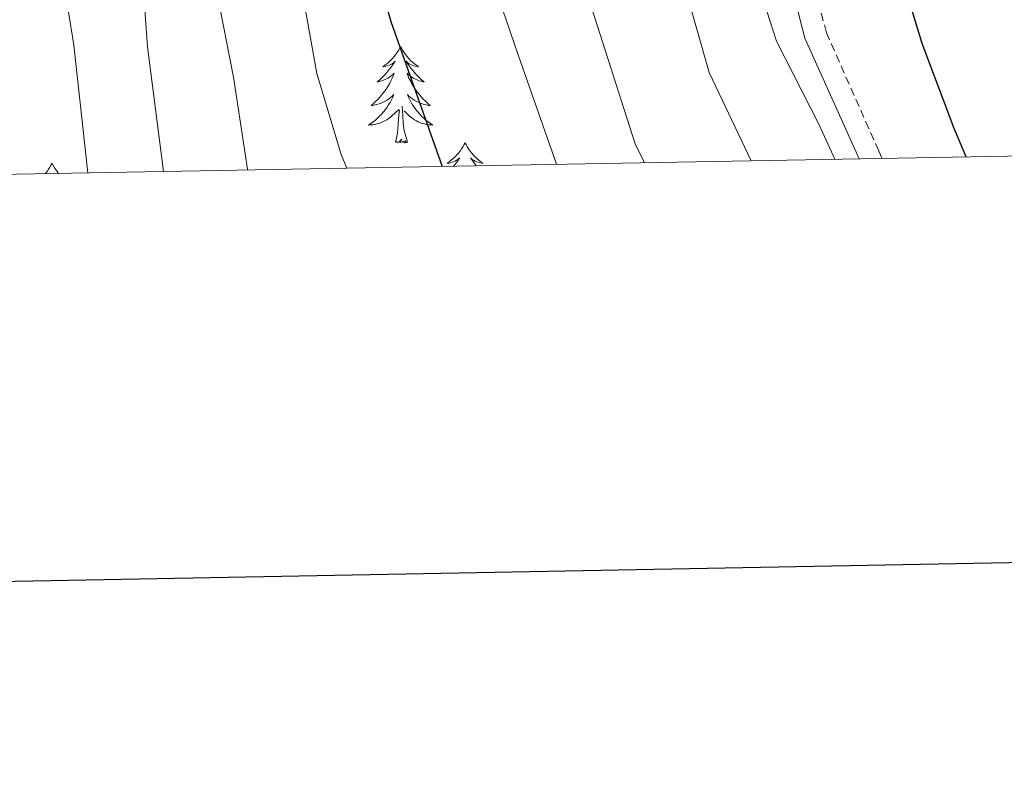
# Model space of a CAD drawing. Units: metres. Extents: x 624084 to 628592, y 4703697 to 4706748.
# Drawn here: x 626289 to 626411, y 4704055 to 4704150 of the extents above; entities that cross this region are included whole.
import ezdxf

# ---------------------------------------------------------------- set-up
doc = ezdxf.new("R2010")
doc.units = ezdxf.units.M
doc.header["$MEASUREMENT"] = 0
doc.linetypes.add('TRAZOSX2', pattern=[1.5, 1, -0.5])
for name, color, linetype, lineweight in [('Level 21', 19, 'Continuous', 0), ('Level 36', 19, 'Continuous', 40), ('Level 4', 36, 'Continuous', 30), ('Level 5', 36, 'Continuous', 0), ('Level 61', 19, 'Continuous', 0), ('Level 63', 7, 'Continuous', 0)]:
    doc.layers.add(name, color=color, linetype=linetype, lineweight=lineweight)

msp = doc.modelspace()

# ---------------------------------------------------------------- linework, layer by layer
at = {"layer": 'Level 21', "color": 19, "linetype": 'TRAZOSX2', "lineweight": 0}
msp.add_polyline3d([(626395.44, 4704132.46, 553.59), (626395, 4704133.38, 553.59), (626388.54, 4704147.99, 553.59), (626387.31, 4704152.72, 553.59), (626385.37, 4704164.83, 553.59), (626384.3, 4704169.17, 553.45), (626382.9, 4704173.9, 553.31), (626377.15, 4704186.68, 553.17), (626375.32, 4704194.06, 553.17), (626372.34, 4704214.88, 553.31), (626370.39, 4704237.81, 553.17), (626368.22, 4704252.7, 553.17), (626366.85, 4704257.65, 553.16), (626364.75, 4704263.61, 553.08), (626360.62, 4704272.12, 553.02), (626358.07, 4704276.29, 552.74), (626351.68, 4704284.13, 552.64), (626348.27, 4704287.78, 552.6), (626344.13, 4704291.22, 552.58), (626333.03, 4704299.28, 552.74), (626324.83, 4704303.92, 553.31), (626312.52, 4704309.42, 553.17), (626290.75, 4704319.7, 553.17), (626282.13, 4704324.4, 553.17)], dxfattribs=at)
at = {"layer": 'Level 21', "color": 19, "linetype": 'Continuous', "lineweight": 0}
msp.add_polyline3d([(626280.54, 4704321.92, 553.17), (626289.35, 4704317.12, 553.17), (626311.38, 4704306.94, 553.17), (626323.59, 4704301.48, 553.31), (626331.55, 4704296.98, 552.74), (626339.69, 4704291.18, 552.59), (626346.3, 4704285.88, 552.6), (626349.63, 4704282.34, 552.64), (626355.84, 4704274.71, 552.74), (626358.23, 4704270.81, 553.02), (626362.23, 4704262.56, 553.08), (626365.54, 4704252.14, 553.17), (626367.68, 4704237.49, 553.17), (626370.21, 4704209.6, 553.29), (626372.64, 4704193.54, 553.17), (626374.56, 4704185.78, 553.17), (626380.34, 4704172.95, 553.31), (626381.67, 4704168.46, 553.45), (626382.69, 4704164.28, 553.59), (626384.64, 4704152.16, 553.59), (626385.87, 4704147.31, 553.59), (626392.58, 4704132.41, 553.57)], dxfattribs=at)
at = {"layer": 'Level 36', "color": 92, "linetype": 'Continuous', "lineweight": 0}
for points in [[(626335.98, 4704146.3), (626335.87, 4704146.08), (626335.71, 4704145.8), (626335.54, 4704145.54), (626335.36, 4704145.28), (626335.17, 4704145.03), (626334.96, 4704144.79), (626334.74, 4704144.57), (626334.51, 4704144.35), (626334.27, 4704144.15), (626334.02, 4704143.96), (626333.76, 4704143.78), (626333.96, 4704143.8), (626334.16, 4704143.84), (626334.36, 4704143.9), (626334.56, 4704143.96), (626334.75, 4704144.05), (626334.93, 4704144.15), (626335.1, 4704144.26), (626335.31, 4704144.45), (626335.27, 4704144.39), (626335.03, 4704144.04), (626334.79, 4704143.71), (626334.54, 4704143.38), (626334.27, 4704143.06), (626333.99, 4704142.76), (626333.7, 4704142.46), (626333.39, 4704142.18), (626333.08, 4704141.91), (626333.2, 4704141.93), (626333.45, 4704141.99), (626333.69, 4704142.06), (626333.93, 4704142.15), (626334.16, 4704142.26), (626334.38, 4704142.37), (626334.6, 4704142.5), (626334.81, 4704142.65), (626335, 4704142.81), (626335.19, 4704142.98), (626335.1, 4704142.76), (626334.95, 4704142.39), (626334.77, 4704142.04), (626334.59, 4704141.69), (626334.39, 4704141.35), (626334.18, 4704141.02), (626333.95, 4704140.7), (626333.71, 4704140.39), (626333.46, 4704140.08), (626333.2, 4704139.79), (626332.92, 4704139.51), (626332.63, 4704139.24), (626332.34, 4704138.98), (626332.53, 4704139.01), (626332.8, 4704139.06), (626333.06, 4704139.12), (626333.32, 4704139.2), (626333.58, 4704139.29), (626333.83, 4704139.4), (626334.07, 4704139.52), (626334.3, 4704139.66), (626334.53, 4704139.81), (626334.74, 4704139.98), (626334.95, 4704140.15), (626335.14, 4704140.34), (626335, 4704140.01)], [(626335.98, 4704146.3), (626336.09, 4704146.08), (626336.24, 4704145.8), (626336.41, 4704145.54), (626336.59, 4704145.28), (626336.79, 4704145.03), (626336.99, 4704144.79), (626337.21, 4704144.57), (626337.44, 4704144.35), (626337.68, 4704144.15), (626337.93, 4704143.96), (626338.19, 4704143.78), (626338, 4704143.8), (626337.79, 4704143.84), (626337.59, 4704143.9), (626337.4, 4704143.96), (626337.21, 4704144.05), (626337.03, 4704144.15), (626336.85, 4704144.26), (626336.65, 4704144.45), (626336.69, 4704144.39), (626336.92, 4704144.04), (626337.16, 4704143.71), (626337.42, 4704143.38), (626337.69, 4704143.06), (626337.97, 4704142.76), (626338.26, 4704142.46), (626338.56, 4704142.18), (626338.88, 4704141.91), (626338.75, 4704141.93), (626338.51, 4704141.99), (626338.26, 4704142.06), (626338.03, 4704142.15), (626337.8, 4704142.26), (626337.57, 4704142.37), (626337.36, 4704142.5), (626337.15, 4704142.65), (626336.95, 4704142.81), (626336.77, 4704142.98), (626336.85, 4704142.76), (626337.01, 4704142.39), (626337.18, 4704142.04), (626337.37, 4704141.69), (626337.57, 4704141.35), (626337.78, 4704141.02), (626338.01, 4704140.7), (626338.25, 4704140.39), (626338.5, 4704140.08), (626338.76, 4704139.79), (626339.03, 4704139.51), (626339.32, 4704139.24), (626339.62, 4704138.98), (626339.42, 4704139.01), (626339.16, 4704139.06), (626338.89, 4704139.12), (626338.63, 4704139.2), (626338.38, 4704139.29), (626338.13, 4704139.4), (626337.89, 4704139.52), (626337.66, 4704139.66), (626337.43, 4704139.81), (626337.21, 4704139.98), (626337.01, 4704140.15), (626336.81, 4704140.34), (626336.95, 4704140.01)], [(626335, 4704140.01), (626334.85, 4704139.69), (626334.68, 4704139.38), (626334.49, 4704139.07), (626334.3, 4704138.78), (626334.09, 4704138.49), (626333.86, 4704138.21), (626333.63, 4704137.94), (626333.38, 4704137.68), (626333.13, 4704137.44), (626332.86, 4704137.2), (626332.58, 4704136.98), (626332.29, 4704136.77), (626332, 4704136.58), (626332.26, 4704136.59), (626332.53, 4704136.62), (626332.79, 4704136.66), (626333.05, 4704136.71), (626333.3, 4704136.79), (626333.55, 4704136.87), (626333.8, 4704136.98), (626334.03, 4704137.09), (626334.26, 4704137.22), (626334.49, 4704137.37), (626334.7, 4704137.53), (626334.9, 4704137.7), (626335.75, 4704138.5)], [(626336.95, 4704140.01), (626337.11, 4704139.69), (626337.28, 4704139.38), (626337.46, 4704139.07), (626337.66, 4704138.78), (626337.87, 4704138.49), (626338.09, 4704138.21), (626338.33, 4704137.94), (626338.57, 4704137.68), (626338.83, 4704137.44), (626339.1, 4704137.2), (626339.38, 4704136.98), (626339.67, 4704136.77), (626339.96, 4704136.58), (626339.69, 4704136.59), (626339.43, 4704136.62), (626339.17, 4704136.66), (626338.91, 4704136.71), (626338.65, 4704136.79), (626338.4, 4704136.87), (626338.16, 4704136.98), (626337.92, 4704137.09), (626337.69, 4704137.22), (626337.47, 4704137.37), (626337.26, 4704137.53), (626337.05, 4704137.7), (626336.4, 4704138.32)], [(626335.36, 4704134.45), (626335.6, 4704135.56), (626335.72, 4704137.31), (626335.77, 4704137.74), (626335.83, 4704138.46)], [(626336.83, 4704134.45), (626336.4, 4704135.89), (626336.31, 4704136.79), (626336.26, 4704137.74), (626336.16, 4704138.9)], [(626336.83, 4704134.45), (626336.65, 4704134.38), (626336.64, 4704134.62), (626336.45, 4704134.4), (626336.33, 4704134.6), (626336.2, 4704134.49), (626335.93, 4704134.44), (626336.13, 4704134.83), (626335.75, 4704134.45), (626335.56, 4704134.4), (626335.52, 4704134.56), (626335.36, 4704134.45)], [(626343.94, 4704134.38), (626343.83, 4704134.16), (626343.67, 4704133.88), (626343.5, 4704133.62), (626343.32, 4704133.36), (626343.13, 4704133.11), (626342.92, 4704132.88), (626342.7, 4704132.65), (626342.47, 4704132.43), (626342.23, 4704132.23), (626341.98, 4704132.04), (626341.72, 4704131.86), (626341.92, 4704131.88), (626342.12, 4704131.92), (626342.32, 4704131.98), (626342.52, 4704132.05), (626342.71, 4704132.13), (626342.89, 4704132.23), (626343.06, 4704132.34), (626343.27, 4704132.53), (626343.23, 4704132.47), (626342.99, 4704132.12), (626342.75, 4704131.79), (626342.52, 4704131.5)], [(626343.94, 4704134.38), (626344.05, 4704134.16), (626344.2, 4704133.88), (626344.37, 4704133.62), (626344.55, 4704133.36), (626344.75, 4704133.11), (626344.95, 4704132.88), (626345.17, 4704132.65), (626345.4, 4704132.43), (626345.64, 4704132.23), (626345.89, 4704132.04), (626346.15, 4704131.86), (626345.96, 4704131.88), (626345.75, 4704131.92), (626345.55, 4704131.98), (626345.36, 4704132.05), (626345.17, 4704132.13), (626344.99, 4704132.23), (626344.81, 4704132.34), (626344.61, 4704132.53), (626344.65, 4704132.47), (626344.88, 4704132.12), (626345.12, 4704131.79), (626345.31, 4704131.55)], [(626292.95, 4704131.87), (626292.84, 4704131.65), (626292.68, 4704131.38), (626292.51, 4704131.11), (626292.33, 4704130.85), (626292.14, 4704130.6), (626292.11, 4704130.58)], [(626292.95, 4704131.87), (626293.06, 4704131.65), (626293.21, 4704131.38), (626293.38, 4704131.11), (626293.56, 4704130.85), (626293.75, 4704130.61)]]:
    msp.add_lwpolyline(points, dxfattribs=at)
at = {"layer": 'Level 4', "color": 36, "linetype": 'Continuous', "lineweight": 30}
for points in [[(626068.64, 4704401.68, 575), (626105.03, 4704375.2, 575), (626118.31, 4704366.35, 575), (626133.96, 4704358.59, 575), (626188.51, 4704334.72, 575), (626209.85, 4704322.81, 575), (626216.71, 4704318.14, 575), (626232.89, 4704306.56, 575), (626242.15, 4704299.11, 575), (626251.41, 4704292.57, 575), (626269.75, 4704281.73, 575), (626286.89, 4704272.9, 575), (626295.66, 4704267.29, 575), (626299.7, 4704264.35, 575), (626303.96, 4704260.64, 575), (626312.45, 4704252.36, 575), (626315.5, 4704247.35, 575), (626321.35, 4704231.24, 575), (626322.65, 4704226.41, 575), (626326.99, 4704197.9, 575), (626327.49, 4704180.11, 575), (626330.61, 4704163.99, 575), (626334.77, 4704149.39, 575), (626341.1, 4704131.47, 575)], [(626405.8, 4704132.65, 550), (626404.32, 4704136.16, 550), (626400.35, 4704146.65, 550), (626397.04, 4704157.66, 550), (626393.66, 4704178.37, 550), (626391.62, 4704182.95, 550), (626388.71, 4704187.8, 550), (626385.1, 4704197.85, 550), (626381.02, 4704224.36, 550), (626380.14, 4704235.18, 550), (626380.21, 4704245.53, 550), (626376.23, 4704264.15, 550), (626372.83, 4704274.37, 550), (626370.22, 4704278.64, 550), (626367.73, 4704281.59, 550), (626364.29, 4704285.2, 550), (626356.55, 4704291.72, 550), (626337.26, 4704305.67, 550), (626315.92, 4704318.96, 550), (626301.2, 4704326.11, 550), (626292.56, 4704331.15, 550)]]:
    msp.add_polyline3d(points, dxfattribs=at)
at = {"layer": 'Level 5', "color": 36, "linetype": 'Continuous', "lineweight": 0}
for points in [[(626039.41, 4704376.86, 590), (626078.44, 4704348.96, 590), (626091.24, 4704341.14, 590), (626108.1, 4704332.57, 590), (626121.92, 4704326.77, 590), (626129.68, 4704324.04, 590), (626142.86, 4704318.1, 590), (626200.5, 4704294.22, 590), (626213.91, 4704287.5, 590), (626220.54, 4704283.51, 590), (626229.89, 4704276.77, 590), (626247.37, 4704262.05, 590), (626261, 4704251.99, 590), (626273.59, 4704241.43, 590), (626284.92, 4704228.92, 590), (626292.27, 4704214.67, 590), (626296.17, 4704204.07, 590), (626299.18, 4704188.69, 590), (626302.6, 4704162.53, 590), (626304.33, 4704151.95, 590), (626304.72, 4704146.24, 590), (626306.7, 4704130.84, 590)], [(626379.26, 4704132.16, 560), (626374.06, 4704143.06, 560), (626371.09, 4704153.53, 560), (626367.72, 4704169.39, 560), (626362.22, 4704185.69, 560), (626361.04, 4704190.7, 560), (626359.35, 4704201.26, 560), (626358.37, 4704217.19, 560), (626356.94, 4704227.6, 560), (626351.99, 4704248.31, 560), (626350.04, 4704254.41, 560), (626346.59, 4704261.96, 560), (626343.78, 4704266.64, 560), (626340.76, 4704270.62, 560), (626336.91, 4704274.7, 560), (626332.66, 4704278.55, 560), (626323.63, 4704285.76, 560), (626312.76, 4704291.64, 560), (626272.54, 4704309.35, 560), (626249.48, 4704323.3, 560), (626233.65, 4704333.21, 560)], [(626218.19, 4704327.1, 570), (626222.51, 4704324.58, 570), (626232.28, 4704317.12, 570), (626241.26, 4704309.38, 570), (626256.14, 4704298.64, 570), (626266.43, 4704292.74, 570), (626279.78, 4704285.92, 570), (626290.72, 4704279.89, 570), (626299.31, 4704274.78, 570), (626306.43, 4704270.03, 570), (626310.8, 4704266.84, 570), (626314.06, 4704263.05, 570), (626317.66, 4704258.04, 570), (626321.5, 4704253.68, 570), (626327.13, 4704245.36, 570), (626329.26, 4704240.84, 570), (626331.36, 4704234.1, 570), (626333.65, 4704224.23, 570), (626335.47, 4704203.35, 570), (626338.5, 4704186.16, 570), (626343.59, 4704165.49, 570), (626350.51, 4704145.12, 570), (626355.21, 4704131.73, 570)], [(626282.79, 4704294.49, 565), (626293.41, 4704288.75, 565), (626308.84, 4704281.34, 565), (626313.15, 4704278.8, 565), (626317.67, 4704275.49, 565), (626326.66, 4704267.94, 565), (626330.11, 4704264.32, 565), (626332.72, 4704259.89, 565), (626339.32, 4704246.98, 565), (626340.3, 4704244.77, 565), (626341.69, 4704239.96, 565), (626343.18, 4704227.44, 565), (626346.3, 4704206.41, 565), (626346.55, 4704200.95, 565), (626347.49, 4704196.04, 565), (626349.4, 4704190.03, 565), (626352.14, 4704177.48, 565), (626356.52, 4704160.52, 565), (626364.92, 4704134.26, 565), (626366.07, 4704131.92, 565)], [(626238.4, 4704282.45, 585), (626249.57, 4704272.44, 585), (626259.75, 4704264.27, 585), (626263.83, 4704261.39, 585), (626276.64, 4704253.54, 585), (626279.27, 4704251.48, 585), (626284.23, 4704246.68, 585), (626292.21, 4704238.18, 585), (626298.9, 4704228.83, 585), (626303.29, 4704218.99, 585), (626304.85, 4704214, 585), (626305.93, 4704209.12, 585), (626306.74, 4704203.45, 585), (626307.69, 4704191.91, 585), (626312.2, 4704158.52, 585), (626315.33, 4704142.51, 585), (626317.07, 4704131.11, 585), (626317.09, 4704131.03, 585)], [(626256.45, 4704278.59, 580), (626265.63, 4704272.57, 580), (626275.53, 4704267.01, 580), (626284.84, 4704260.75, 580), (626296.54, 4704251.36, 580), (626302.25, 4704245.86, 580), (626311.23, 4704232.82, 580), (626312.11, 4704230.42, 580), (626316.42, 4704209.45, 580), (626317.75, 4704197.99, 580), (626318.85, 4704181.28, 580), (626321.15, 4704164.28, 580), (626322.25, 4704158.49, 580), (626323.73, 4704153.56, 580), (626325.64, 4704142.96, 580), (626328.65, 4704132.96, 580), (626329.33, 4704131.26, 580)], [(626287.03, 4704195.56, 595), (626291.75, 4704173.03, 595), (626293.24, 4704161.35, 595), (626295.65, 4704146.44, 595), (626297.35, 4704130.67, 595)], [(626389.57, 4704132.35, 555), (626387.64, 4704136.62, 555), (626382.37, 4704146.92, 555), (626381.17, 4704150.66, 555)]]:
    msp.add_polyline3d(points, dxfattribs=at)
at = {"layer": 'Level 61', "color": 19, "linetype": 'Continuous', "lineweight": 0}
msp.add_lwpolyline([(624961.27, 4706420.38), (628385.05, 4706482.71), (628427.66, 4704169.44), (625002.73, 4704107.11), (624961.27, 4706420.38)], close=True, dxfattribs=at)
at = {"layer": 'Level 63', "linetype": 'Continuous', "lineweight": 30}
msp.add_lwpolyline([(624892.94, 4706469.08), (624938.85, 4704054.52), (628493.17, 4704122.2), (628447.32, 4706533.76), (624892.94, 4706469.08)], dxfattribs=at)

doc.saveas('drawing.dxf')
